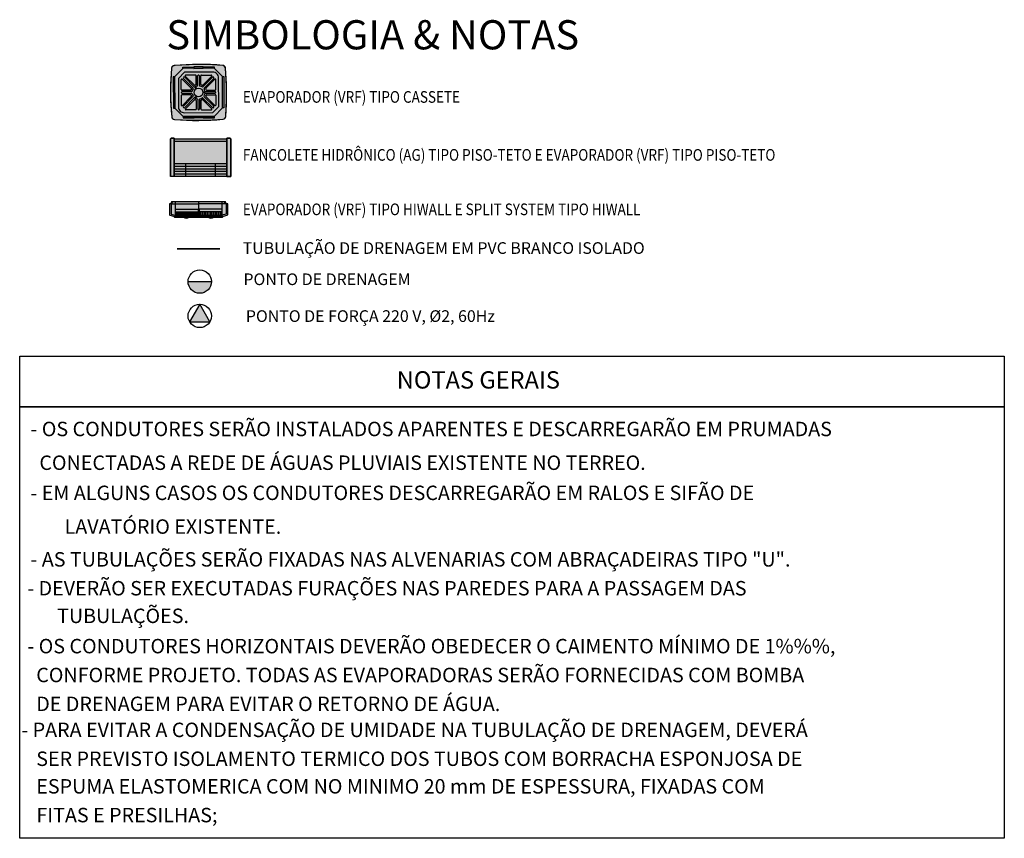
# Model space of a CAD drawing. Units: millimetres. Extents: x -471 to 6182, y 42 to 4491.
# Drawn here: x 3264 to 3280, y 1416 to 1430 of the extents above; entities that cross this region are included whole.
import ezdxf
from ezdxf.enums import TextEntityAlignment as Align
from ezdxf.lldxf.tags import DXFTag

# ---------------------------------------------------------------- set-up
doc = ezdxf.new("R2010")
doc.units = ezdxf.units.MM
for name, color, linetype in [('1', 1, 'Continuous'), ('2', 1, 'Continuous'), ('5', 5, 'Continuous'), ('AC-EQP', 2, 'Continuous'), ('AC-EQP-HATCH', 254, 'Continuous'), ('AC-EQP1', 1, 'Continuous'), ('AC-Equipamentos', 10, 'Continuous'), ('AC-TEXTO LEGENDAS', 1, 'Continuous'), ('ARQ-FOLHA-001', 1, 'Continuous')]:
    doc.layers.add(name, color=color, linetype=linetype)
doc.layers.add('DR-TUB', color=162, linetype='Continuous', lineweight=30)
doc.styles.add('10050', font='romans.shx', dxfattribs={"height": 0.125})
doc.styles.add('12050', font='romans.shx', dxfattribs={"height": 0.15})
doc.styles.add('LOGO', font='arial.ttf')
doc.styles.add('ROMANS', font='romans', dxfattribs={"height": 0.2})
tags = doc.linetypes.add('DRENO', pattern='A,4.406311,-0.481292,["DR",ROMANS,S=1,R=0,X=0,Y=-0.5],-2.067428,1.586704', length=8.541735).pattern_tags.tags
tags[6] = DXFTag(74, 10)

# ---------------------------------------------------------------- blocks, each defined once
blk = doc.blocks.new('EVAPORADOR')
at = {"layer": 'AC-EQP-HATCH'}
h = blk.add_hatch(color=256, dxfattribs=at)
h.dxf.hatch_style = 1
edge = h.paths.add_edge_path()
edge.add_arc((-0.4110749480751289, -0.2549999994919009), 0.009999999465014077, 183.9875450643583, 270.0000029182742, ccw=False)
edge.add_arc((-0.4310265318732304, -0.2563907910821066), 0.01000000046748727, 3.98754021186117, 75.51823409493277)
edge.add_line((-0.4285258129239082, -0.2467085178941488), (-0.492500718729076, -0.2301852044443918))
edge.add_arc((-0.4900000001117618, -0.220502931768941), 0.009999999888238192, 179.9999991732791, 255.518235202435, ccw=False)
edge.add_line((-0.5, -0.220502931624651), (-0.5, -0.03959404863417149))
edge.add_line((-0.5, -0.03959404863417149), (-0.4736950946971774, -0.03959404863417149))
edge.add_line((-0.4736950946971774, -0.03959404863417149), (-0.4630402401089668, 0))
edge.add_line((-0.4630402401089668, 0), (0, 0))
edge.add_line((0, 0), (0.4630402401089668, 0))
edge.add_line((0.4630402401089668, 0), (0.4736950937658548, -0.03959404863417149))
edge.add_line((0.4736950937658548, -0.03959404863417149), (0.5, -0.03959404863417149))
edge.add_line((0.5, -0.03959404863417149), (0.5, -0.220502931624651))
edge.add_arc((0.4899999996461005, -0.2205029311677288), 0.01000000035389948, 284.48176135287287, 359.99999738202877, ccw=False)
edge.add_line((0.4925007177977534, -0.2301852044443918), (0.4285258119925857, -0.2467085178941488))
edge.add_arc((0.4310265309419077, -0.2563907910821066), 0.01000000046748722, 104.4817659050669, 176.0124597881388)
edge.add_arc((0.4110749471438063, -0.2549999994919009), 0.009999999465014044, 269.99999708172584, 356.0124549356417, ccw=False)
edge.add_line((0.4110749466344714, -0.264999998956915), (0.2606658665463328, -0.2649999987334013))
edge.add_arc((0.2106658666522093, -0.1953614896557604), 0.08572935282602472, 234.3218969733025, 305.67810293803166, ccw=False)
edge.add_line((0.1606658666503193, -0.2649999986560257), (0, -0.2649999987334013))
edge.add_line((0, -0.2649999987334013), (-0.1606658669188619, -0.2649999987334013))
edge.add_arc((-0.2106658672786467, -0.1953614890072012), 0.08572935362444153, 234.3218969733025, 305.67810293803166, ccw=False)
edge.add_line((-0.2606658677461979, -0.2649999986560257), (-0.411074947565794, -0.2649999987334013))
at = {"layer": 'AC-EQP'}
blk.add_lwpolyline([(-0.411074947565794, -0.264999998956915, -0.3939732690303801), (-0.4210507394447092, -0.2556953956745831, 0.3226572790777336), (-0.4285258129239082, -0.2467085178941488), (-0.492500718729076, -0.2301852044443918, -0.3419779914502151), (-0.5, -0.220502931624651), (-0.5, -0.03959404863417149), (-0.4736950946971774, -0.03959404863417149), (-0.4630402401089668, 0), (0, 0), (0.4630402401089668, 0), (0.4736950937658548, -0.03959404863417149), (0.5, -0.03959404863417149), (0.5, -0.220502931624651, -0.3419779914502151), (0.4925007177977534, -0.2301852044443918), (0.4285258119925857, -0.2467085178941488, 0.3226572790777337), (0.4210507385133866, -0.2556953956745831, -0.3939732690303801), (0.4110749466344714, -0.264999998956915), (0.2606658665463328, -0.2649999987334013, -0.3218168760760778), (0.1606658666503193, -0.2649999986560257), (0, -0.2649999987334013), (-0.1606658669188619, -0.2649999987334013, -0.3218168760760778), (-0.2606658677461979, -0.2649999986560257), (-0.411074947565794, -0.2649999987334013)], format="xyb", dxfattribs=at)
at = {"layer": 'AC-EQP1'}
for p, q in [((-0.4558373643085361, -0.03959404863417149), (-0.445182510651648, 0)), ((-0.3991586361080408, 0), (-0.3991586361080408, -0.2649999987334013)), ((0, 0), (0, -0.2649999987334013)), ((0.3991586351767182, 0), (0.3991586351767182, -0.2649999987334013)), ((0.4558373633772135, -0.03959404863417149), (0.4451825097203255, 0)), ((-0.4736950946971774, -0.03959404863417149), (0, -0.03959404863417149)), ((-0.4707782296463847, -0.03959404863417149), (-0.4707782296463847, -0.2138984315097332)), ((-0.3991586361080408, -0.1290184799581766), (0, -0.1290184799581766)), ((-0.009357036091387272, -0.1290184799581766), (-0.009357036091387272, -0.2122234925627708)), ((0.4736950937658548, -0.03959404863417149), (0, -0.03959404863417149)), ((0.3991586351767182, -0.1290184799581766), (0, -0.1290184799581766)), ((0.009357035160064697, -0.1290184799581766), (0.009357035160064697, -0.2122234925627708)), ((0.4707782287150621, -0.03959404863417149), (0.4707782287150621, -0.2138984315097332)), ((-0.4707782296463847, -0.2138984315097332), (-0.3991586361080408, -0.232396200299263)), ((-0.4213317343965173, -0.2539390753954649), (0, -0.2539390753954649)), ((-0.3991586361080408, -0.17389309220016), (-0.009357036091387272, -0.17389309220016)), ((-0.3991586361080408, -0.2384468615055084), (0, -0.2384468615055084)), ((-0.395217502489686, -0.1778465248644352), (-0.3896456584334373, -0.1778465248644352)), ((-0.395217502489686, -0.2353174909949303), (-0.395217502489686, -0.1778465248644352)), ((-0.3896456584334373, -0.2353174909949303), (-0.395217502489686, -0.2353174909949303)), ((-0.3896456584334373, -0.1778465248644352), (-0.3896456584334373, -0.2353174909949303)), ((-0.3683844599872828, -0.1778465248644352), (-0.3628126149997115, -0.1778465248644352)), ((-0.3683844599872828, -0.2353174909949303), (-0.3683844599872828, -0.1778465248644352)), ((-0.3628126149997115, -0.2353174909949303), (-0.3683844599872828, -0.2353174909949303)), ((-0.3628126149997115, -0.1778465248644352), (-0.3628126149997115, -0.2353174909949303)), ((-0.3415514165535569, -0.1778465248644352), (-0.3359795724973083, -0.1778465248644352)), ((-0.3415514165535569, -0.2353174909949303), (-0.3415514165535569, -0.1778465248644352)), ((-0.3359795724973083, -0.2353174909949303), (-0.3415514165535569, -0.2353174909949303)), ((-0.3359795724973083, -0.1778465248644352), (-0.3359795724973083, -0.2353174909949303)), ((-0.3147183740511537, -0.1778465248644352), (-0.3091465290635824, -0.1778465248644352)), ((-0.3147183740511537, -0.2353174909949303), (-0.3147183740511537, -0.1778465248644352)), ((-0.3091465290635824, -0.2353174909949303), (-0.3147183740511537, -0.2353174909949303)), ((-0.3091465290635824, -0.1778465248644352), (-0.3091465290635824, -0.2353174909949303)), ((-0.2878853306174278, -0.1778465248644352), (-0.2823134865611792, -0.1778465248644352)), ((-0.2878853306174278, -0.2353174909949303), (-0.2878853306174278, -0.1778465248644352)), ((-0.2823134865611792, -0.2353174909949303), (-0.2878853306174278, -0.2353174909949303)), ((-0.2823134865611792, -0.1778465248644352), (-0.2823134865611792, -0.2353174909949303)), ((-0.2610522881150246, -0.1778465248644352), (-0.2554804431274533, -0.1778465248644352)), ((-0.2610522881150246, -0.2353174909949303), (-0.2610522881150246, -0.1778465248644352)), ((-0.2554804431274533, -0.2353174909949303), (-0.2610522881150246, -0.2353174909949303)), ((-0.2554804431274533, -0.1778465248644352), (-0.2554804431274533, -0.2353174909949303)), ((-0.2342192446812987, -0.1778465248644352), (-0.2286474006250501, -0.1778465248644352)), ((-0.2342192446812987, -0.2353174909949303), (-0.2342192446812987, -0.1778465248644352)), ((-0.2286474006250501, -0.2353174909949303), (-0.2342192446812987, -0.2353174909949303)), ((-0.2286474006250501, -0.1778465248644352), (-0.2286474006250501, -0.2353174909949303)), ((-0.2073862021788955, -0.1778465248644352), (-0.2018143571913242, -0.1778465248644352)), ((-0.2073862021788955, -0.2353174909949303), (-0.2073862021788955, -0.1778465248644352)), ((-0.2018143571913242, -0.2353174909949303), (-0.2073862021788955, -0.2353174909949303)), ((-0.2018143571913242, -0.1778465248644352), (-0.2018143571913242, -0.2353174909949303)), ((-0.1805531587451696, -0.1778465248644352), (-0.174981314688921, -0.1778465248644352)), ((-0.1805531587451696, -0.2353174909949303), (-0.1805531587451696, -0.1778465248644352)), ((-0.174981314688921, -0.2353174909949303), (-0.1805531587451696, -0.2353174909949303)), ((-0.174981314688921, -0.1778465248644352), (-0.174981314688921, -0.2353174909949303)), ((-0.1537201153114438, -0.1778465248644352), (-0.1481482712551951, -0.1778465248644352)), ((-0.1537201153114438, -0.2353174909949303), (-0.1537201153114438, -0.1778465248644352)), ((-0.1481482712551951, -0.2353174909949303), (-0.1537201153114438, -0.2353174909949303)), ((-0.1481482712551951, -0.1778465248644352), (-0.1481482712551951, -0.2353174909949303)), ((-0.1268870728090405, -0.1778465248644352), (-0.1213152287527919, -0.1778465248644352)), ((-0.1268870728090405, -0.2353174909949303), (-0.1268870728090405, -0.1778465248644352)), ((-0.1213152287527919, -0.2353174909949303), (-0.1268870728090405, -0.2353174909949303)), ((-0.1213152287527919, -0.1778465248644352), (-0.1213152287527919, -0.2353174909949303)), ((-0.1000540293753147, -0.1778465248644352), (-0.09448218531906605, -0.1778465248644352)), ((-0.1000540293753147, -0.2353174909949303), (-0.1000540293753147, -0.1778465248644352)), ((-0.09448218531906605, -0.2353174909949303), (-0.1000540293753147, -0.2353174909949303)), ((-0.09448218531906605, -0.1778465248644352), (-0.09448218531906605, -0.2353174909949303)), ((-0.07322098687291145, -0.1778465248644352), (-0.06764914188534021, -0.1778465248644352)), ((-0.07322098687291145, -0.2353174909949303), (-0.07322098687291145, -0.1778465248644352)), ((-0.06764914188534021, -0.2353174909949303), (-0.07322098687291145, -0.2353174909949303)), ((-0.06764914188534021, -0.1778465248644352), (-0.06764914188534021, -0.2353174909949303)), ((-0.04638794343918562, -0.1778465248644352), (-0.04081609938293695, -0.1778465248644352)), ((-0.04638794343918562, -0.2353174909949303), (-0.04638794343918562, -0.1778465248644352)), ((-0.04081609938293695, -0.2353174909949303), (-0.04638794343918562, -0.2353174909949303)), ((-0.04081609938293695, -0.1778465248644352), (-0.04081609938293695, -0.2353174909949303)), ((-0.01955490093678236, -0.1778465248644352), (-0.01398305594921112, -0.1778465248644352)), ((-0.01955490093678236, -0.2353174909949303), (-0.01955490093678236, -0.1778465248644352)), ((-0.01398305594921112, -0.2353174909949303), (-0.01955490093678236, -0.2353174909949303)), ((-0.01548645086586475, -0.2539390753954649), (-0.01548645086586475, -0.2649999987334013)), ((-0.01398305594921112, -0.1778465248644352), (-0.01398305594921112, -0.2353174909949303)), ((-0.009357036091387272, -0.2122234925627708), (0, -0.2122234925627708)), ((0.009357035160064697, -0.2122234925627708), (0, -0.2122234925627708)), ((0.3991586351767182, -0.2384468615055084), (0, -0.2384468615055084)), ((0.4213317334651947, -0.2539390753954649), (0, -0.2539390753954649)), ((0.3991586351767182, -0.17389309220016), (0.009357035160064697, -0.17389309220016)), ((0.01955490000545979, -0.1778465248644352), (0.01398305594921112, -0.1778465248644352)), ((0.01398305594921112, -0.1778465248644352), (0.01398305594921112, -0.2353174909949303)), ((0.01398305594921112, -0.2353174909949303), (0.01955490000545979, -0.2353174909949303)), ((0.01548645086586475, -0.2539390753954649), (0.01548645086586475, -0.2649999987334013)), ((0.01955490000545979, -0.2353174909949303), (0.01955490000545979, -0.1778465248644352)), ((0.04638794250786304, -0.1778465248644352), (0.04081609845161438, -0.1778465248644352)), ((0.04081609845161438, -0.1778465248644352), (0.04081609845161438, -0.2353174909949303)), ((0.04081609845161438, -0.2353174909949303), (0.04638794250786304, -0.2353174909949303)), ((0.04638794250786304, -0.2353174909949303), (0.04638794250786304, -0.1778465248644352)), ((0.07322098594158888, -0.1778465248644352), (0.06764914188534021, -0.1778465248644352)), ((0.06764914188534021, -0.1778465248644352), (0.06764914188534021, -0.2353174909949303)), ((0.06764914188534021, -0.2353174909949303), (0.07322098594158888, -0.2353174909949303)), ((0.07322098594158888, -0.2353174909949303), (0.07322098594158888, -0.1778465248644352)), ((0.1000540293753147, -0.1778465248644352), (0.09448218438774347, -0.1778465248644352)), ((0.09448218438774347, -0.1778465248644352), (0.09448218438774347, -0.2353174909949303)), ((0.09448218438774347, -0.2353174909949303), (0.1000540293753147, -0.2353174909949303)), ((0.1000540293753147, -0.2353174909949303), (0.1000540293753147, -0.1778465248644352)), ((0.126887071877718, -0.1778465248644352), (0.1213152278214693, -0.1778465248644352)), ((0.1213152278214693, -0.1778465248644352), (0.1213152278214693, -0.2353174909949303)), ((0.1213152278214693, -0.2353174909949303), (0.126887071877718, -0.2353174909949303)), ((0.126887071877718, -0.2353174909949303), (0.126887071877718, -0.1778465248644352)), ((0.1537201153114438, -0.1778465248644352), (0.1481482703238726, -0.1778465248644352)), ((0.1481482703238726, -0.1778465248644352), (0.1481482703238726, -0.2353174909949303)), ((0.1481482703238726, -0.2353174909949303), (0.1537201153114438, -0.2353174909949303)), ((0.1537201153114438, -0.2353174909949303), (0.1537201153114438, -0.1778465248644352)), ((0.1805531578138471, -0.1778465248644352), (0.1749813137575984, -0.1778465248644352)), ((0.1749813137575984, -0.1778465248644352), (0.1749813137575984, -0.2353174909949303)), ((0.1749813137575984, -0.2353174909949303), (0.1805531578138471, -0.2353174909949303)), ((0.1805531578138471, -0.2353174909949303), (0.1805531578138471, -0.1778465248644352)), ((0.2073862012475729, -0.1778465248644352), (0.2018143562600017, -0.1778465248644352)), ((0.2018143562600017, -0.1778465248644352), (0.2018143562600017, -0.2353174909949303)), ((0.2018143562600017, -0.2353174909949303), (0.2073862012475729, -0.2353174909949303)), ((0.2073862012475729, -0.2353174909949303), (0.2073862012475729, -0.1778465248644352)), ((0.2342192437499762, -0.1778465248644352), (0.2286473996937275, -0.1778465248644352)), ((0.2286473996937275, -0.1778465248644352), (0.2286473996937275, -0.2353174909949303)), ((0.2286473996937275, -0.2353174909949303), (0.2342192437499762, -0.2353174909949303)), ((0.2342192437499762, -0.2353174909949303), (0.2342192437499762, -0.1778465248644352)), ((0.261052287183702, -0.1778465248644352), (0.2554804421961308, -0.1778465248644352)), ((0.2554804421961308, -0.1778465248644352), (0.2554804421961308, -0.2353174909949303)), ((0.2554804421961308, -0.2353174909949303), (0.261052287183702, -0.2353174909949303)), ((0.261052287183702, -0.2353174909949303), (0.261052287183702, -0.1778465248644352)), ((0.2878853296861053, -0.1778465248644352), (0.2823134856298566, -0.1778465248644352)), ((0.2823134856298566, -0.1778465248644352), (0.2823134856298566, -0.2353174909949303)), ((0.2823134856298566, -0.2353174909949303), (0.2878853296861053, -0.2353174909949303)), ((0.2878853296861053, -0.2353174909949303), (0.2878853296861053, -0.1778465248644352)), ((0.3147183731198311, -0.1778465248644352), (0.3091465290635824, -0.1778465248644352)), ((0.3091465290635824, -0.1778465248644352), (0.3091465290635824, -0.2353174909949303)), ((0.3091465290635824, -0.2353174909949303), (0.3147183731198311, -0.2353174909949303)), ((0.3147183731198311, -0.2353174909949303), (0.3147183731198311, -0.1778465248644352)), ((0.3415514156222343, -0.1778465248644352), (0.3359795715659857, -0.1778465248644352)), ((0.3359795715659857, -0.1778465248644352), (0.3359795715659857, -0.2353174909949303)), ((0.3359795715659857, -0.2353174909949303), (0.3415514156222343, -0.2353174909949303)), ((0.3415514156222343, -0.2353174909949303), (0.3415514156222343, -0.1778465248644352)), ((0.3683844590559602, -0.1778465248644352), (0.3628126149997115, -0.1778465248644352)), ((0.3628126149997115, -0.1778465248644352), (0.3628126149997115, -0.2353174909949303)), ((0.3628126149997115, -0.2353174909949303), (0.3683844590559602, -0.2353174909949303)), ((0.3683844590559602, -0.2353174909949303), (0.3683844590559602, -0.1778465248644352)), ((0.395217502489686, -0.1778465248644352), (0.3896456575021148, -0.1778465248644352)), ((0.3896456575021148, -0.1778465248644352), (0.3896456575021148, -0.2353174909949303)), ((0.3896456575021148, -0.2353174909949303), (0.395217502489686, -0.2353174909949303)), ((0.395217502489686, -0.2353174909949303), (0.395217502489686, -0.1778465248644352)), ((0.4707782287150621, -0.2138984315097332), (0.3991586351767182, -0.232396200299263))]:
    blk.add_line(p, q, dxfattribs=at)
for centre in [(-0.2106658676639199, -0.536308404058218), (0.2106658667325974, -0.536308404058218)]:
    blk.add_arc(centre, 0.2758772375458864, 79.55800337907084, 100.4419966209292, dxfattribs=at)

msp = doc.modelspace()

# ---------------------------------------------------------------- hatches: boundary and pattern name
at = {"linetype": 'Continuous', "lineweight": 0}
h = msp.add_hatch(color=255, dxfattribs=at)
h.dxf.hatch_style = 1
h.paths.add_polyline_path([(3266.15794081398, 1428.165316148878), (3266.15794081398, 1428.176593888285), (3266.103360317491, 1428.176593888285), (3266.09318131398, 1428.166414884775), (3266.09318131398, 1427.518468888285), (3267.06036181398, 1427.518468888285), (3267.12512131398, 1427.518468888285), (3267.12512131398, 1428.166414884775), (3267.114942310471, 1428.176593888285), (3267.06036181398, 1428.176593888285), (3267.06036181398, 1428.164807198703)])
h = msp.add_hatch(color=251)
h.dxf.hatch_style = 1
h.paths.add_polyline_path([(3266.794332770702, 1425.717100218651), (3266.394333643531, 1425.717100218651, 0.9979131246208064)])
at = {"layer": '1'}
msp.add_hatch(color=256, dxfattribs=at).paths.add_polyline_path([(3266.767538287873, 1425.028523763318), (3266.594333207117, 1425.328523763319), (3266.42112812636, 1425.028523763318)])
at = {"layer": 'ARQ-FOLHA-001'}
h = msp.add_hatch(color=254, dxfattribs=at)
h.dxf.hatch_style = 1
h.paths.add_polyline_path([(3266.159341390039, 1428.497537303528), (3266.159355360093, 1428.497901513896), (3266.434850394592, 1428.483339302682), (3266.718103085399, 1428.484843464252), (3266.993114027274, 1428.501556809534), (3267.014640553333, 1428.508625611731), (3267.03174403491, 1428.525856146294), (3267.038847912013, 1428.547873726906), (3267.046737266486, 1428.707269093124), (3267.051617271074, 1428.820898969116), (3267.051199831842, 1429.109090268496), (3267.033909449466, 1429.381352730588), (3267.026614554805, 1429.402238486407), (3267.0103237212, 1429.418995616651), (3266.987684023856, 1429.426103924076), (3266.720132646949, 1429.440752791966), (3266.505588642303, 1429.439760881523), (3266.41420897144, 1429.436784491776), (3266.165894379956, 1429.422895441111), (3266.133031949869, 1429.414838349785), (3266.116685128359, 1429.398202698119), (3266.110487761303, 1429.375953353501), (3266.09530845228, 1429.101411768942), (3266.09569872091, 1428.809295954333), (3266.113525105141, 1428.542694262257), (3266.121142753605, 1428.521067783406), (3266.137983586042, 1428.504247444796)])

# ---------------------------------------------------------------- linework, layer by layer
at = {"color": 1}
for p, q in [((3263.508342612343, 1423.570206447584), (3280.382416148078, 1423.570206447584)), ((3263.508342612344, 1416.172837480994), (3263.508342612343, 1423.570206447584)), ((3280.382416148078, 1423.570206447584), (3280.382416148078, 1416.172837480994)), ((3280.382416148078, 1416.172837480994), (3263.508342612343, 1416.172837480994))]:
    msp.add_line(p, q, dxfattribs=at)
msp.add_lwpolyline([(3280.382416148078, 1423.570206447584), (3263.508342612343, 1423.570206447584), (3263.508342612343, 1424.442059520522), (3280.382416148078, 1424.442059520522)], close=True, dxfattribs=at)
at = {"layer": '1'}
msp.add_line((3266.394333643531, 1425.717100218651), (3266.794332770702, 1425.717100218651), dxfattribs=at)
msp.add_lwpolyline([(3266.594333207117, 1425.328523763319), (3266.42112812636, 1425.028523763318), (3266.767538287873, 1425.028523763318)], close=True, dxfattribs=at)
for centre in [(3266.594333207117, 1425.717518029237), (3266.594333207117, 1425.128523763319)]:
    msp.add_circle(centre, 0.2, dxfattribs=at)
at = {"layer": 'AC-Equipamentos'}
for p, q in [((3266.305427293096, 1429.373440948715), (3266.162887700598, 1429.229537179704)), ((3266.332660425529, 1429.308569908506), (3266.228015186529, 1429.202923160326)), ((3266.303726856817, 1429.396613234233), (3266.493873993738, 1429.397518803703)), ((3266.303837250127, 1429.373433376188), (3266.303726856817, 1429.396613234233)), ((3266.840129754367, 1429.375987451559), (3266.303837250127, 1429.373433376188)), ((3266.303837250127, 1429.373433376188), (3266.305427293096, 1429.373440948715)), ((3266.838974633176, 1429.375981950332), (3266.305427293096, 1429.373440948715)), ((3266.817507741242, 1429.310878977863), (3266.332660425529, 1429.308569908506)), ((3266.501798644385, 1429.086642570052), (3266.346522714746, 1429.240446517025)), ((3266.522469565916, 1429.25835571949), (3266.353512403593, 1429.257551066574)), ((3266.64986355712, 1429.400081598602), (3266.493865326722, 1429.399338662173)), ((3266.493865326722, 1429.399338662173), (3266.493984387047, 1429.374338945659)), ((3266.493984387047, 1429.374338945659), (3266.649982617446, 1429.375081882088)), ((3266.533224078754, 1429.09995049562), (3266.532517076419, 1429.248403457042)), ((3266.558313648157, 1429.081202750343), (3266.557540611329, 1429.243521318251)), ((3266.588315687983, 1429.081373345914), (3266.587542783128, 1429.243664202605)), ((3266.613225683349, 1429.100331500625), (3266.612518681014, 1429.248784462046)), ((3266.622470943257, 1429.258831972752), (3266.791428106511, 1429.259636625672)), ((3266.644776446463, 1429.08732349712), (3266.798580393378, 1429.242599426816)), ((3266.649982617446, 1429.375081882088), (3266.64986355712, 1429.400081598602)), ((3266.649872224136, 1429.398261740133), (3266.840019361057, 1429.399167309603)), ((3266.982878401806, 1429.233442358385), (3266.838974633176, 1429.375981950332)), ((3266.840019361057, 1429.399167309603), (3266.840129754367, 1429.375987451559)), ((3266.162458148907, 1429.228407718662), (3266.139278291153, 1429.228297325354)), ((3266.139278291153, 1429.228297325354), (3266.141832366521, 1428.692004821608)), ((3266.165012224275, 1428.692115214916), (3266.162458148907, 1429.228407718662)), ((3266.162887700598, 1429.229537179704), (3266.165452514279, 1428.690989896496)), ((3266.228015186529, 1429.202923160326), (3266.230348067948, 1428.713075901688)), ((3266.276737542436, 1429.010405045127), (3266.275932889517, 1429.179362208003)), ((3266.448246017574, 1429.032710548127), (3266.292970087936, 1429.1865144951)), ((3266.479561896507, 1429.036879694328), (3266.314843807237, 1429.20003629191)), ((3266.50125598439, 1429.057620586325), (3266.335957510927, 1429.221352065226)), ((3266.649077455759, 1429.056140743191), (3266.81223405357, 1429.220858833161)), ((3266.669818348017, 1429.034446655601), (3266.83354982718, 1429.199745128803)), ((3266.698840332298, 1429.033903995289), (3266.852644279213, 1429.189179924985)), ((3266.87055348124, 1429.013233073958), (3266.869748828321, 1429.182190236835)), ((3266.920315729556, 1428.721509094555), (3266.917982848136, 1429.211356353193)), ((3266.985443215487, 1428.694895075177), (3266.982878401806, 1429.233442358385)), ((3266.982883770963, 1429.232314968639), (3267.006063628716, 1429.232425361947)), ((3266.985437846331, 1428.696022464893), (3266.982883770963, 1429.232314968639)), ((3267.006063628716, 1429.232425361947), (3267.008617704085, 1428.696132858202)), ((3266.277213795699, 1428.910403667554), (3266.278018448617, 1428.741446504648)), ((3266.435238014128, 1429.001159784984), (3266.286785052939, 1429.00045278265)), ((3266.435619019131, 1428.921158180622), (3266.287166057942, 1428.920451178289)), ((3266.454329293904, 1428.976117925737), (3266.292038437826, 1428.975345020885)), ((3266.454499889445, 1428.94611588632), (3266.292181322177, 1428.945342849494)), ((3266.693400512529, 1428.977388991865), (3266.855719079796, 1428.97816202869)), ((3266.69357110807, 1428.947386952447), (3266.855861964148, 1428.948159857299)), ((3266.712148257808, 1429.00247856089), (3266.860601218998, 1429.003185563224)), ((3266.712529262812, 1428.922476956528), (3266.860982224001, 1428.923183958862)), ((3266.871029734503, 1428.913231696385), (3266.871834387422, 1428.74427453348)), ((3266.448926944641, 1428.889732746194), (3266.295122997726, 1428.734456816498)), ((3266.478082053957, 1428.889058222584), (3266.314350574794, 1428.723759749381)), ((3266.498822946215, 1428.867364134994), (3266.335666348404, 1428.702646045023)), ((3266.502990829545, 1428.836313244387), (3266.34918688263, 1428.681037314691)), ((3266.534541592659, 1428.823305240883), (3266.535248594993, 1428.674852279461)), ((3266.559584713992, 1428.84213153227), (3266.560357618846, 1428.67984067558)), ((3266.589586753817, 1428.842302127842), (3266.590359790644, 1428.679983559934)), ((3266.614543197254, 1428.823686245888), (3266.615250199588, 1428.675233284465)), ((3266.645968631623, 1428.836994171456), (3266.801244561261, 1428.683190224482)), ((3266.646644417584, 1428.865884291859), (3266.811942891048, 1428.702152812959)), ((3266.668338505467, 1428.886625183857), (3266.833056594737, 1428.723468586274)), ((3266.699521259366, 1428.890926193356), (3266.854797189004, 1428.737122246383)), ((3266.141832366521, 1428.692004821608), (3266.165012224275, 1428.692115214916)), ((3266.165452514279, 1428.690989896496), (3266.30935628384, 1428.548450304524)), ((3266.330823174843, 1428.613553277018), (3266.815670490557, 1428.615862346375)), ((3266.525296332751, 1428.664804768726), (3266.356339170427, 1428.664000115811)), ((3266.625297710092, 1428.665281021989), (3266.794254873346, 1428.666085674909)), ((3266.815670490557, 1428.615862346375), (3266.920315729556, 1428.721509094555)), ((3266.84290362392, 1428.550991306141), (3266.985443215487, 1428.694895075177)), ((3267.008617704085, 1428.696132858202), (3266.985437846331, 1428.696022464893)), ((3266.844058745111, 1428.550996807367), (3266.30776624087, 1428.548442731997)), ((3266.30776624087, 1428.548442731997), (3266.307876634181, 1428.525262873952)), ((3266.307876634181, 1428.525262873952), (3266.498023771102, 1428.526168443423)), ((3266.30935628384, 1428.548450304524), (3266.84290362392, 1428.550991306141)), ((3266.497913377792, 1428.549348301467), (3266.65391160819, 1428.550091237897)), ((3266.498032438118, 1428.524348584982), (3266.497913377792, 1428.549348301467)), ((3266.654030668516, 1428.525091521411), (3266.498032438118, 1428.524348584982)), ((3266.65391160819, 1428.550091237897), (3266.654030668516, 1428.525091521411)), ((3266.654022001499, 1428.526911379852), (3266.844169138421, 1428.527816949323)), ((3266.844169138421, 1428.527816949323), (3266.844058745111, 1428.550996807367)), ((3266.15794081398, 1428.176593888285), (3266.103360317491, 1428.176593888285)), ((3266.15794081398, 1428.176593888285), (3266.15794081398, 1428.165316148878)), ((3266.15794081398, 1427.518468888285), (3266.15794081398, 1428.165316148878)), ((3267.060361813981, 1427.518468888285), (3267.060361813981, 1428.176593888285)), ((3267.060361813981, 1428.176593888285), (3267.114942310471, 1428.176593888285)), ((3267.12512131398, 1428.166414884775), (3267.12512131398, 1427.518468888285)), ((3266.15794081398, 1427.744863888285), (3267.060361813981, 1427.744863888285)), ((3266.35695781398, 1427.518468888285), (3266.35695781398, 1427.744863888285)), ((3266.35695781398, 1427.518468888285), (3266.35695781398, 1427.744863888285)), ((3266.861344813981, 1427.518468888285), (3266.861344813981, 1427.744863888285)), ((3266.861344813981, 1427.518468888285), (3266.861344813981, 1427.744863888285)), ((3266.15794081398, 1427.699584888285), (3267.060361813981, 1427.699584888285)), ((3266.15794081398, 1427.654305888285), (3267.060361813981, 1427.654305888285)), ((3266.15794081398, 1427.609026888285), (3267.060361813981, 1427.609026888285)), ((3266.15794081398, 1427.563747888285), (3267.060361813981, 1427.563747888285))]:
    msp.add_line(p, q, dxfattribs=at)
at = {"layer": 'AC-Equipamentos', "color": 3}
for p, q in [((3266.09318131398, 1428.166414884775), (3266.09318131398, 1427.518468888285)), ((3266.15794081398, 1428.164807198703), (3267.060361813981, 1428.164807198703)), ((3267.060361813981, 1428.121799183367), (3266.15794081398, 1428.121799183367)), ((3267.12512131398, 1427.518468888285), (3266.09318131398, 1427.518468888285))]:
    msp.add_line(p, q, dxfattribs=at)
at = {"layer": 'AC-Equipamentos', "color": 3, "elevation": -8.330696910288048e-10}
for points in [[(3266.103360317491, 1428.176593888285), (3266.15794081398, 1428.176593888285), (3266.15794081398, 1427.518468888285), (3266.09318131398, 1427.518468888285), (3266.09318131398, 1428.166414884775), (3266.09318131398, 1428.166414884775), (3266.09318131398, 1428.166414884775), (3266.103360317491, 1428.176593888285)], [(3267.060361813981, 1428.176593888285), (3267.060361813981, 1427.518468888285), (3267.12512131398, 1427.518468888285), (3267.12512131398, 1428.166414884775), (3267.114942310471, 1428.176593888285), (3267.060361813981, 1428.176593888285)]]:
    msp.add_lwpolyline(points, dxfattribs=at)
at = {"layer": 'AC-Equipamentos'}
for centre, radius in [((3266.573950200987, 1428.961752439092), 0.07542113089925806), ((3266.527901659938, 1429.040509397354), 0.009734309424914045), ((3266.665179998652, 1428.962253166661), 0.009734309424914045), ((3266.528768945302, 1428.882494753266), 0.009734309424914045)]:
    msp.add_circle(centre, radius, dxfattribs=at)
for centre, radius, start, end in [((3266.160225414351, 1429.37227192257), 0.05000000000000521, 95.17705400532392, 175.2838282303119), ((3266.597018456409, 1424.598223256212), 4.843816634036867, 85.35947501706922, 95.2362946697361), ((3266.984090253394, 1429.376195551704), 0.05000000000000521, 5.261906165745033, 85.36868039072951), ((3270.937811239366, 1428.978125244038), 4.843816634038975, 175.2838282303119, 185.1553068261171), ((3266.353560027723, 1429.247551179998), 0.01, 90.27286719803593, 225.2728671980242), ((3266.522517190047, 1429.248355832913), 0.01, 0.2728671980228858, 90.27286719803593), ((3266.572541697228, 1429.243592760428), 0.01500125581520706, 0.2728671980228858, 180.2728671980229), ((3266.622518567387, 1429.248832086176), 0.01, 90.27286719803593, 180.2728671980229), ((3266.791475730642, 1429.249636739095), 0.01, 315.2728671980046, 90.27286719803593), ((3266.817983982544, 1429.210880111892), 0.1000000000000146, 0.2728671980228858, 90.27286719803593), ((3262.210475281169, 1428.936561594262), 4.843816634038975, 355.3904275699448, 5.261906165745033), ((3266.285932775891, 1429.179409832132), 0.01, 45.27286719802419, 180.2728671980229), ((3266.325400659081, 1429.210694178568), 0.01500125581520706, 45.27286719802419, 225.2728671980242), ((3266.508835957361, 1429.093747233024), 0.01, 225.2728671980242, 296.2111637021451), ((3266.573817706952, 1428.961751808094), 0.1371238253465435, 110.1136794713905, 116.2111637021451), ((3266.573950200987, 1428.961752439092), 0.1121238253465435, 102.1177629355394, 122.5221541916045), ((3266.523224192381, 1429.099902871491), 0.01, 290.1136794713905, 0.2728671980228858), ((3266.548313761785, 1429.081155126213), 0.01, 282.1177629355394, 0.2728671980228858), ((3266.598315574355, 1429.081420970043), 0.01, 180.2728671980229, 258.4914784377908), ((3266.573950200987, 1428.961752439092), 0.1121238253465435, 56.15163320593771, 78.49147843779079), ((3266.623225569721, 1429.100379124754), 0.01, 180.2728671980229, 250.432054924656), ((3266.573950200987, 1428.961752439092), 0.1371238253465435, 64.33457069389125, 70.43205492465601), ((3266.637671783727, 1429.0943608094), 0.01, 244.3345706938912, 315.2728671980046), ((3266.822891940841, 1429.210301980999), 0.01500125581520706, 315.2728671980046, 135.2728671980046), ((3266.859748941949, 1429.182142612706), 0.01, 0.2728671980228858, 135.2728671980046), ((3266.286737428809, 1429.010452669256), 0.01, 180.2728671980229, 270.272867198036), ((3266.292109880002, 1428.96034393519), 0.01500125581520706, 90.27286719803593, 270.272867198036), ((3266.287213682072, 1428.910451291683), 0.01, 90.27286719803593, 180.2728671980229), ((3266.435190389998, 1429.01115967159), 0.01, 270.272867198036, 340.4320549440504), ((3266.435666643261, 1428.911158294016), 0.01, 20.11367945201283, 90.27286719803593), ((3266.573817075952, 1428.96188430242), 0.1371238253465435, 154.3345707162364, 160.4320549440504), ((3266.573817706952, 1428.961751808094), 0.1371238253465435, 200.1136794520128, 206.2111636798292), ((3266.441208705529, 1429.025605885159), 0.01, 334.3345707162364, 45.27286719802419), ((3266.441822281906, 1428.896770058473), 0.01, 315.2728671980046, 26.21116367982927), ((3266.454281669774, 1428.986117812343), 0.01, 270.272867198036, 348.4914784425526), ((3266.454547513576, 1428.936115999743), 0.01, 12.117762907387, 90.27286719803593), ((3266.573950200987, 1428.961752439092), 0.1121238253465435, 146.1516332171102, 168.4914784425527), ((3266.573950200987, 1428.961752439092), 0.1121238253465435, 192.117762907387, 212.5221541822567), ((3266.470977391222, 1428.896095534863), 0.01, 315.2728671980046, 32.52215418225677), ((3266.472524584462, 1429.02977503136), 0.01, 326.1516332171102, 45.27286719802419), ((3266.508293296435, 1429.064725249293), 0.01, 225.2728671980242, 302.5221541916045), ((3266.641972793022, 1429.06317805547), 0.01, 236.1516332059377, 315.2728671980046), ((3266.675375817512, 1428.893729846825), 0.01, 146.1516332171102, 225.2728671980242), ((3266.676923010753, 1429.027409343322), 0.01, 135.2728671980046, 212.5221541822567), ((3266.573950200987, 1428.961752439092), 0.1121238253465435, 326.1516332171102, 348.4914784425526), ((3266.573950200987, 1428.961752439092), 0.1121238253465435, 12.117762907387, 32.52215418225677), ((3266.693352888398, 1428.987388878442), 0.01, 192.117762907387, 270.272867198036), ((3266.6936187322, 1428.937387065841), 0.01, 90.27286719803593, 168.4914784425527), ((3266.705944995034, 1429.02686668301), 0.01, 135.2728671980046, 206.2111636798292), ((3266.706558571411, 1428.898030856324), 0.01, 154.3345707162364, 225.2728671980242), ((3266.573949569987, 1428.961884933418), 0.1371238253465435, 20.11367945201283, 26.21116367982927), ((3266.573950200987, 1428.961752439092), 0.1371238253465435, 334.3345707162364, 340.4320549440504), ((3266.712100633677, 1429.012478447496), 0.01, 200.1136794520128, 270.272867198036), ((3266.712576886942, 1428.912477069922), 0.01, 90.27286719803593, 160.4320549440504), ((3266.855790521972, 1428.963160942995), 0.01500125581520706, 270.272867198036, 90.27286719803593), ((3266.860553594867, 1429.01318544983), 0.01, 270.272867198036, 0.2728671980228858), ((3266.861029848131, 1428.913184072256), 0.01, 0.2728671980228858, 90.27286719803593), ((3266.288018334991, 1428.741494128777), 0.01, 180.2728671980229, 315.2728671980046), ((3266.505927608951, 1428.860326822714), 0.01, 56.15163320593771, 135.2728671980046), ((3266.510095493212, 1428.829275932112), 0.01, 64.33457069389125, 135.2728671980046), ((3266.573950200987, 1428.961752439092), 0.1121238253465435, 236.1516332059377, 258.4914784377908), ((3266.573817075952, 1428.96188430242), 0.1371238253465435, 244.3345706938912, 250.432054924656), ((3266.524541706286, 1428.823257616754), 0.01, 0.2728671980228858, 70.43205492465601), ((3266.549584827619, 1428.842083908141), 0.01, 0.2728671980228858, 78.49147843779079), ((3266.59958664019, 1428.842349751972), 0.01, 102.1177629355394, 180.2728671980229), ((3266.573950200987, 1428.961752439092), 0.1121238253465435, 282.1177629355394, 302.5221541916045), ((3266.624543083627, 1428.823733870016), 0.01, 110.1136794713905, 180.2728671980229), ((3266.573949569987, 1428.961884933418), 0.1371238253465435, 290.1136794713905, 296.2111637021451), ((3266.639607105539, 1428.858779628892), 0.01, 45.27286719802419, 122.5221541916045), ((3266.638931319578, 1428.829889508488), 0.01, 45.27286719802419, 116.2111637021451), ((3266.861834501049, 1428.74422690935), 0.01, 225.2728671980242, 0.2728671980228858), ((3266.330346933541, 1428.713552142989), 0.1000000000000057, 180.2728671980229, 270.272867198036), ((3266.325008461133, 1428.713202897185), 0.01500125581520706, 135.2728671980046, 315.2728671980046), ((3266.356291546297, 1428.674000002417), 0.01, 135.2728671980046, 270.272867198036), ((3266.525248708621, 1428.674804655332), 0.01, 270.272867198036, 0.2728671980228858), ((3266.575358704746, 1428.679912117757), 0.01500125581520706, 180.2728671980229, 0.2728671980228858), ((3266.625250085961, 1428.675280908595), 0.01, 180.2728671980229, 270.272867198036), ((3266.794207249216, 1428.676085561514), 0.01, 270.272867198036, 45.27286719802419), ((3266.822499742892, 1428.712810699617), 0.01500125581520706, 225.2728671980242, 45.27286719802419), ((3266.163386586055, 1428.547373398772), 0.05000000000002137, 185.1553068261171, 265.3594750170692), ((3266.555455109638, 1433.325495590926), 4.843816634036867, 265.3094397262966, 275.1862593789821), ((3266.988786150929, 1428.551304336988), 0.05000000000002137, 275.1862593789821, 355.3904275699448)]:
    msp.add_arc(centre, radius, start, end, dxfattribs=at)
at = {"layer": 'ARQ-FOLHA-001'}
msp.add_lwpolyline([(3266.159341390039, 1428.497537303528), (3266.159355360093, 1428.497901513896), (3266.434850394592, 1428.483339302682), (3266.718103085399, 1428.484843464252), (3266.993114027274, 1428.501556809534), (3267.014640553333, 1428.508625611731), (3267.03174403491, 1428.525856146294), (3267.038847912013, 1428.547873726906), (3267.046737266486, 1428.707269093124), (3267.051617271074, 1428.820898969116), (3267.051199831842, 1429.109090268496), (3267.033909449466, 1429.381352730588), (3267.026614554805, 1429.402238486407), (3267.0103237212, 1429.418995616651), (3266.987684023856, 1429.426103924076), (3266.720132646949, 1429.440752791966), (3266.505588642303, 1429.439760881523), (3266.41420897144, 1429.436784491776), (3266.165894379956, 1429.422895441111), (3266.133031949869, 1429.414838349785), (3266.116685128359, 1429.398202698119), (3266.110487761303, 1429.375953353501), (3266.09530845228, 1429.101411768942), (3266.09569872091, 1428.809295954333), (3266.113525105141, 1428.542694262257), (3266.121142753605, 1428.521067783406), (3266.137983586042, 1428.504247444796), (3266.159341390039, 1428.497537303528)], dxfattribs=at)
at = {"layer": 'DR-TUB', "linetype": 'DRENO', "ltscale": 0.04, "const_width": 0.025, "elevation": -8.330696910288048e-10}
msp.add_lwpolyline([(3266.203362144521, 1426.280667396361), (3266.941596167099, 1426.280667396361)], dxfattribs=at)

# ---------------------------------------------------------------- block references
at = {"layer": 'AC-EQP', "xscale": -1}
msp.add_blockref('EVAPORADOR', (3266.573950200987, 1427.088425649725), dxfattribs=at)

# ---------------------------------------------------------------- texts
at = {"layer": '2', "style": 'ROMANS', "width": 0.85}
for s, p in [('EVAPORADOR (VRF) TIPO CASSETE ', (3267.333085548402, 1428.784680603007)), ('FANCOLETE HIDRÔNICO (AG) TIPO PISO-TETO E EVAPORADOR (VRF) TIPO PISO-TETO ', (3267.333085548402, 1427.790604810867)), ('EVAPORADOR (VRF) TIPO HIWALL E SPLIT SYSTEM TIPO HIWALL', (3267.333085548402, 1426.857231071444))]:
    msp.add_text(s, height=0.2, dxfattribs=at).set_placement(p)
at = {"layer": '2', "style": 'ROMANS'}
for s, p in [('TUBULAÇÃO DE DRENAGEM EM PVC BRANCO ISOLADO', (3267.329752000067, 1426.19351478822, -1.512941400244827)), ('PONTO DE DRENAGEM', (3267.342655888067, 1425.658407955299, -2.132484716250407)), ('PONTO DE FORÇA 220 V, Ø2, 60Hz', (3267.384735895628, 1425.026785112908, -2.132484716250407))]:
    msp.add_text(s, height=0.2, dxfattribs=at).set_placement(p)
at = {"layer": '5', "color": 3, "style": 'LOGO'}
msp.add_text('SIMBOLOGIA & NOTAS', height=0.5, dxfattribs=at).set_placement((3266.021337312859, 1429.700120691059))
at = {"layer": 'AC-TEXTO LEGENDAS'}
for s, height, style, p in [('NOTAS GERAIS', 0.2970161797456056, '12050', (3269.970551726665, 1424.032965012788)), ('- OS CONDUTORES SERÃO INSTALADOS APARENTES E DESCARREGARÃO EM PRUMADAS', 0.247513483121338, '10050', (3263.694403341994, 1423.191419170175)), ('  CONECTADAS A REDE DE ÁGUAS PLUVIAIS EXISTENTE NO TERREO.', 0.247513483121338, '10050', (3263.694403341994, 1422.612955423215)), ('- EM ALGUNS CASOS OS CONDUTORES DESCARREGARÃO EM RALOS E SIFÃO DE', 0.247513483121338, '10050', (3263.694403341994, 1422.096197893718)), ('LAVATÓRIO EXISTENTE.', 0.247513483121338, '10050', (3264.277730807768, 1421.517734146758)), ('- AS TUBULAÇÕES SERÃO FIXADAS NAS ALVENARIAS COM ABRAÇADEIRAS TIPO "U".', 0.247513483121338, '10050', (3263.694403341994, 1420.955797674053)), ('- DEVERÃO SER EXECUTADAS FURAÇÕES NAS PAREDES PARA A PASSAGEM DAS  ', 0.247513483121338, '10050', (3263.6391852001, 1420.46077070781)), ('TUBULAÇÕES.', 0.247513483121338, '10050', (3264.149881881293, 1419.98726351057)), ('- OS CONDUTORES HORIZONTAIS DEVERÃO OBEDECER O CAIMENTO MÍNIMO DE 1%%%,', 0.247513483121338, '10050', (3263.641044941451, 1419.468173086995)), ('  CONFORME PROJETO. TODAS AS EVAPORADORAS SERÃO FORNECIDAS COM BOMBA', 0.247513483121338, '10050', (3263.641044941451, 1418.973146120753)), ('  DE DRENAGEM PARA EVITAR O RETORNO DE ÁGUA.', 0.247513483121338, '10050', (3263.641044941451, 1418.47811915451)), ('- PARA EVITAR A CONDENSAÇÃO DE UMIDADE NA TUBULAÇÃO DE DRENAGEM, DEVERÁ', 0.247513483121338, '10050', (3263.538057871237, 1418.032357361235)), ('  SER PREVISTO ISOLAMENTO TERMICO DOS TUBOS COM BORRACHA ESPONJOSA DE', 0.247513483121338, '10050', (3263.641044941451, 1417.537330394992)), ('  ESPUMA ELASTOMERICA COM NO MINIMO 20 mm DE ESPESSURA, FIXADAS COM  ', 0.247513483121338, '10050', (3263.641044941451, 1417.064429642869)), ('  FITAS E PRESILHAS;  ', 0.247513483121338, '10050', (3263.644842717893, 1416.571354041797))]:
    msp.add_text(s, height=height, dxfattribs=dict(at, style=style)).set_placement(p, align=Align.MIDDLE_LEFT)

doc.saveas('drawing.dxf')
